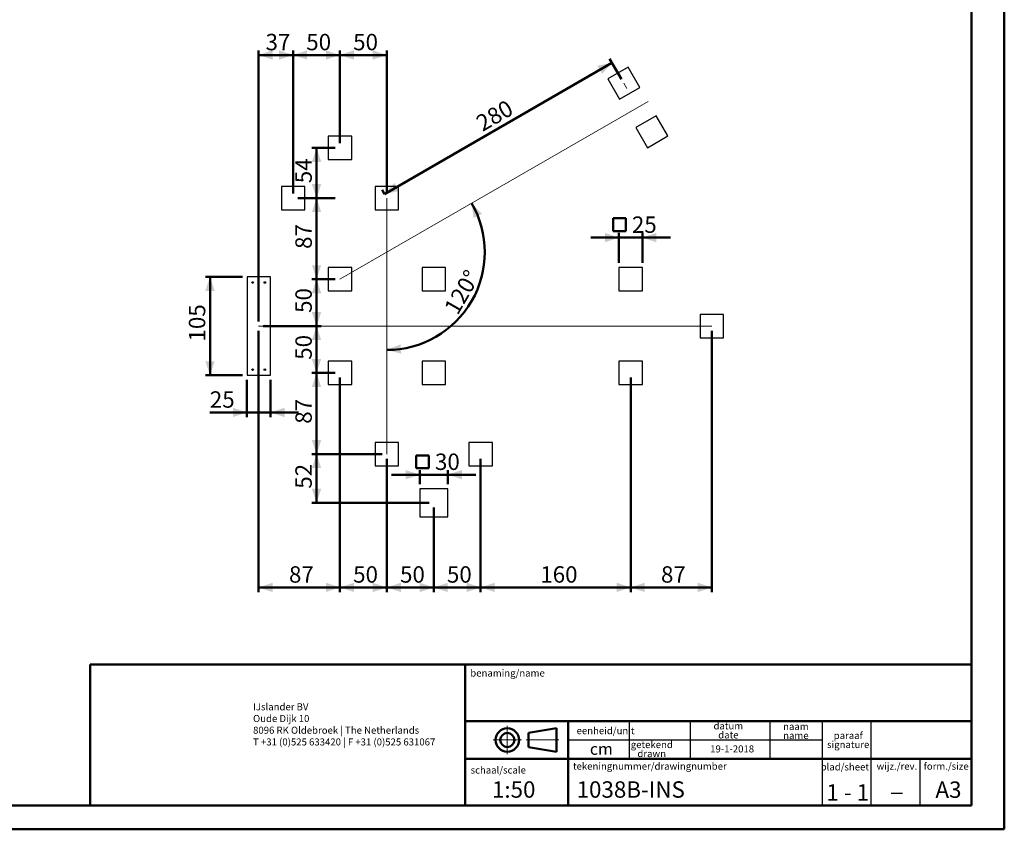
# Model space of a CAD drawing. Units: millimetres. Extents: x 0 to 42, y 0 to 29.8.
# Drawn here: x 21 to 42, y 0 to 17.3 of the extents above; entities that cross this region are included whole.
import ezdxf

# ---------------------------------------------------------------- set-up
doc = ezdxf.new("R2010")
doc.units = ezdxf.units.MM
doc.linetypes.add('CENTERX2', pattern=[2.032, 1.27, -0.254, 0.254, -0.254])
doc.styles.add('SLDTEXTSTYLE0', font='TXT', dxfattribs={"width": 0.605})
doc.styles.add('SLDTEXTSTYLE1', font='TXT', dxfattribs={"width": 0.617347})
doc.styles.add('SLDTEXTSTYLE2', font='TXT', dxfattribs={"width": 0.563})
doc.dimstyles.new('SLDDIMSTYLE0', dxfattribs={"dimtxt": 0.35, "dimasz": 0.3, "dimexe": 0, "dimexo": 0.0625, "dimgap": 0.0875, "dimtad": 1, "dimdec": 0, "dimlfac": 50, "dimrnd": 1e-09, "dimzin": 12, "dimdsep": 46, "dimtxsty": 'SLDTEXTSTYLE0', "dimsah": 1, "dimcen": 0.09, "dimadec": 0, "dimazin": 3, "dimtfac": 1, "dimtofl": 0, "dimtmove": 0, "dimatfit": 3, "dimfxl": 0, "dimfrac": 2, "dimtolj": 1, "dimtzin": 12, "dimarcsym": 0})
doc.dimstyles.new('SLDDIMSTYLE2', dxfattribs={"dimtxt": 0.35, "dimasz": 0.3, "dimexe": 0, "dimexo": 0.0625, "dimgap": 0.0875, "dimtad": 1, "dimdec": 4, "dimlfac": 50, "dimzin": 12, "dimdsep": 46, "dimtxsty": 'SLDTEXTSTYLE0', "dimsah": 1, "dimcen": 0.09, "dimazin": 3, "dimtfac": 1, "dimtofl": 0, "dimtmove": 0, "dimatfit": 3, "dimfxl": 0, "dimfrac": 2, "dimtolj": 1, "dimtzin": 12, "dimarcsym": 0})
doc.dimstyles.new('SLDDIMSTYLE3', dxfattribs={"dimtxt": 0.35, "dimasz": 0.3, "dimexe": 0, "dimexo": 0.0625, "dimgap": 0.0875, "dimtad": 1, "dimdec": 0, "dimlfac": 50, "dimrnd": 1e-09, "dimzin": 12, "dimdsep": 46, "dimtxsty": 'SLDTEXTSTYLE0', "dimsah": 1, "dimcen": 0.09, "dimadec": 0, "dimazin": 3, "dimtfac": 1, "dimtmove": 0, "dimatfit": 0, "dimfxl": 0, "dimfrac": 2, "dimtolj": 1, "dimtzin": 12, "dimarcsym": 0})

# ---------------------------------------------------------------- blocks, each defined once
blk = doc.blocks.new('SW_NOTE_3')
at = {"color": 0, "linetype": 'Continuous', "lineweight": 50, "char_height": 0.15, "attachment_point": 1, "style": 'SLDTEXTSTYLE0'}
for s, insert in [('IJslander BV', (0, 0.193)), ('Oude Dijk 10', (0, -0.057)), ('8096 RK Oldebroek | The Netherlands', (0, -0.307)), ('T +31 (0)525 633420 | F +31 (0)525 631067', (0, -0.557))]:
    blk.add_mtext(s, dxfattribs=dict(at, insert=insert))
blk = doc.blocks.new('SW_NOTE_4')
at = {"color": 0, "linetype": 'Continuous', "lineweight": 18, "char_height": 0.15, "attachment_point": 2, "style": 'SLDTEXTSTYLE1'}
for s, insert in [('naam', (0.213, 0.193)), ('name', (0.213, 0))]:
    blk.add_mtext(s, dxfattribs=dict(at, insert=insert))
blk = doc.blocks.new('SW_NOTE_5')
at = {"color": 0, "linetype": 'Continuous', "lineweight": 18, "char_height": 0.15, "attachment_point": 2, "style": 'SLDTEXTSTYLE1'}
for s, insert in [('datum', (0.287, 0.193)), ('date', (0.288, 0))]:
    blk.add_mtext(s, dxfattribs=dict(at, insert=insert))
blk = doc.blocks.new('SW_NOTE_6')
at = {"color": 0, "linetype": 'Continuous', "lineweight": 18, "char_height": 0.15, "attachment_point": 2, "style": 'SLDTEXTSTYLE1'}
for s, insert in [('signature', (0.244, 0)), ('paraaf', (0.244, 0.193))]:
    blk.add_mtext(s, dxfattribs=dict(at, insert=insert))
blk = doc.blocks.new('SW_NOTE_7')
at = {"color": 0, "linetype": 'Continuous', "lineweight": 18, "char_height": 0.15, "attachment_point": 2, "style": 'SLDTEXTSTYLE1'}
for s, insert in [('getekend', (0.354, 0.193)), ('drawn', (0.352, 0))]:
    blk.add_mtext(s, dxfattribs=dict(at, insert=insert))
blk = doc.blocks.new('SW_NOTE_8')
at = {"color": 0, "linetype": 'Continuous', "lineweight": 50, "attachment_point": 2}
for s, insert, char_height, style in [('blad/sheet', (0.389, 0.193), 0.15, 'SLDTEXTSTYLE0'), ('1 - 1', (0.451, -0.25), 0.35, 'SLDTEXTSTYLE2')]:
    blk.add_mtext(s, dxfattribs=dict(at, insert=insert, char_height=char_height, style=style))
blk = doc.blocks.new('_D_12')
at = {"color": 7, "linetype": 'Continuous', "lineweight": 50}
for p, q in [((27.831, 9.642), (27.831, 5.064)), ((28.831, 7.91), (28.831, 5.064)), ((27.831, 5.163), (28.831, 5.163))]:
    blk.add_line(p, q, dxfattribs=at)
for points in [[(27.831, 5.163), (28.131, 5.063), (28.131, 5.263)], [(28.831, 5.163), (28.531, 5.263), (28.531, 5.063)]]:
    blk.add_solid(points, dxfattribs=at)
at = {"color": 7, "linetype": 'Continuous', "lineweight": 50, "insert": (28.112, 5.615), "char_height": 0.35, "attachment_point": 1, "style": 'SLDTEXTSTYLE0'}
blk.add_mtext('50', dxfattribs=at)
blk = doc.blocks.new('_D_13')
at = {"color": 7, "linetype": 'Continuous', "lineweight": 50}
for p, q in [((28.831, 7.91), (28.831, 5.064)), ((29.831, 6.87), (29.831, 5.064)), ((28.831, 5.163), (29.831, 5.163))]:
    blk.add_line(p, q, dxfattribs=at)
for points in [[(28.831, 5.163), (29.131, 5.063), (29.131, 5.263)], [(29.831, 5.163), (29.531, 5.263), (29.531, 5.063)]]:
    blk.add_solid(points, dxfattribs=at)
at = {"color": 7, "linetype": 'Continuous', "lineweight": 50, "insert": (29.112, 5.615), "char_height": 0.35, "attachment_point": 1, "style": 'SLDTEXTSTYLE0'}
blk.add_mtext('50', dxfattribs=at)
blk = doc.blocks.new('_D_14')
at = {"color": 7, "linetype": 'Continuous', "lineweight": 50}
for p, q in [((35.763, 10.642), (35.763, 5.064)), ((34.031, 9.642), (34.031, 5.064)), ((34.031, 5.163), (35.763, 5.163))]:
    blk.add_line(p, q, dxfattribs=at)
for points in [[(34.031, 5.163), (34.331, 5.063), (34.331, 5.263)], [(35.763, 5.163), (35.463, 5.263), (35.463, 5.063)]]:
    blk.add_solid(points, dxfattribs=at)
at = {"color": 7, "linetype": 'Continuous', "lineweight": 50, "insert": (34.678, 5.615), "char_height": 0.35, "attachment_point": 1, "style": 'SLDTEXTSTYLE0'}
blk.add_mtext('87', dxfattribs=at)
blk = doc.blocks.new('_D_15')
at = {"color": 7, "linetype": 'Continuous', "lineweight": 50}
for p, q in [((26.095, 10.642), (26.095, 5.064)), ((27.831, 9.642), (27.831, 5.064)), ((26.095, 5.163), (27.831, 5.163))]:
    blk.add_line(p, q, dxfattribs=at)
for points in [[(26.095, 5.163), (26.395, 5.063), (26.395, 5.263)], [(27.831, 5.163), (27.531, 5.263), (27.531, 5.063)]]:
    blk.add_solid(points, dxfattribs=at)
at = {"color": 7, "linetype": 'Continuous', "lineweight": 50, "insert": (26.744, 5.615), "char_height": 0.35, "attachment_point": 1, "style": 'SLDTEXTSTYLE0'}
blk.add_mtext('87', dxfattribs=at)
blk = doc.blocks.new('_D_16')
at = {"color": 7, "linetype": 'Continuous', "lineweight": 50}
for p, q in [((26.095, 10.84), (26.095, 16.626)), ((26.831, 13.572), (26.831, 16.626)), ((26.095, 16.527), (26.831, 16.527))]:
    blk.add_line(p, q, dxfattribs=at)
for points in [[(26.095, 16.527), (26.395, 16.427), (26.395, 16.627)], [(26.831, 16.527), (26.531, 16.627), (26.531, 16.427)]]:
    blk.add_solid(points, dxfattribs=at)
at = {"color": 7, "linetype": 'Continuous', "lineweight": 50, "insert": (26.244, 16.978), "char_height": 0.35, "attachment_point": 1, "style": 'SLDTEXTSTYLE0'}
blk.add_mtext('37', dxfattribs=at)
blk = doc.blocks.new('_D_17')
at = {"color": 7, "linetype": 'Continuous', "lineweight": 50}
for p, q in [((27.831, 14.644), (27.831, 16.626)), ((28.831, 13.572), (28.831, 16.626)), ((28.831, 16.527), (27.831, 16.527))]:
    blk.add_line(p, q, dxfattribs=at)
for points in [[(27.831, 16.527), (28.131, 16.427), (28.131, 16.627)], [(28.831, 16.527), (28.531, 16.627), (28.531, 16.427)]]:
    blk.add_solid(points, dxfattribs=at)
at = {"color": 7, "linetype": 'Continuous', "lineweight": 50, "insert": (28.112, 16.978), "char_height": 0.35, "attachment_point": 1, "style": 'SLDTEXTSTYLE0'}
blk.add_mtext('50', dxfattribs=at)
blk = doc.blocks.new('_D_18')
at = {"color": 7, "linetype": 'Continuous', "lineweight": 50}
blk.add_arc((28.831, 12.318), 2.087, 270, 30, dxfattribs=at)
for points in [[(30.639, 13.362), (30.68, 13.049), (30.86, 13.136)], [(28.831, 10.231), (29.138, 10.153), (29.123, 10.352)]]:
    blk.add_solid(points, dxfattribs=at)
at = {"color": 7, "linetype": 'Continuous', "lineweight": 50, "insert": (30.036, 11.132), "char_height": 0.35, "attachment_point": 1, "rotation": 60, "style": 'SLDTEXTSTYLE0'}
blk.add_mtext('120°', dxfattribs=at)
blk = doc.blocks.new('_D_19')
at = {"color": 7, "linetype": 'Continuous', "lineweight": 50}
for p, q in [((27.732, 11.741), (27.232, 11.741)), ((27.331, 10.741), (27.331, 11.741)), ((26.194, 10.741), (27.43, 10.741))]:
    blk.add_line(p, q, dxfattribs=at)
for points in [[(27.331, 11.741), (27.231, 11.441), (27.431, 11.441)], [(27.331, 10.741), (27.431, 11.041), (27.231, 11.041)]]:
    blk.add_solid(points, dxfattribs=at)
at = {"color": 7, "linetype": 'Continuous', "lineweight": 50, "insert": (26.88, 11.022), "char_height": 0.35, "attachment_point": 1, "rotation": 90, "style": 'SLDTEXTSTYLE0'}
blk.add_mtext('50', dxfattribs=at)
blk = doc.blocks.new('_D_20')
at = {"color": 7, "linetype": 'Continuous', "lineweight": 50}
for p, q in [((27.331, 9.741), (27.331, 10.741)), ((27.732, 9.741), (27.232, 9.741))]:
    blk.add_line(p, q, dxfattribs=at)
for points in [[(27.331, 10.741), (27.231, 10.441), (27.431, 10.441)], [(27.331, 9.741), (27.431, 10.041), (27.231, 10.041)]]:
    blk.add_solid(points, dxfattribs=at)
at = {"color": 7, "linetype": 'Continuous', "lineweight": 50, "insert": (26.88, 10.022), "char_height": 0.35, "attachment_point": 1, "rotation": 90, "style": 'SLDTEXTSTYLE0'}
blk.add_mtext('50', dxfattribs=at)
blk = doc.blocks.new('_D_21')
at = {"color": 7, "linetype": 'Continuous', "lineweight": 50}
for p, q in [((26.93, 13.473), (27.43, 13.473)), ((27.331, 11.741), (27.331, 13.473)), ((27.732, 11.741), (27.232, 11.741))]:
    blk.add_line(p, q, dxfattribs=at)
for points in [[(27.331, 13.473), (27.231, 13.173), (27.431, 13.173)], [(27.331, 11.741), (27.431, 12.041), (27.231, 12.041)]]:
    blk.add_solid(points, dxfattribs=at)
at = {"color": 7, "linetype": 'Continuous', "lineweight": 50, "insert": (26.88, 12.388), "char_height": 0.35, "attachment_point": 1, "rotation": 90, "style": 'SLDTEXTSTYLE0'}
blk.add_mtext('87', dxfattribs=at)
blk = doc.blocks.new('_D_22')
at = {"color": 7, "linetype": 'Continuous', "lineweight": 50}
for p, q in [((27.732, 9.741), (27.232, 9.741)), ((27.331, 8.009), (27.331, 9.741)), ((28.732, 8.009), (27.232, 8.009))]:
    blk.add_line(p, q, dxfattribs=at)
for points in [[(27.331, 9.741), (27.231, 9.441), (27.431, 9.441)], [(27.331, 8.009), (27.431, 8.309), (27.231, 8.309)]]:
    blk.add_solid(points, dxfattribs=at)
at = {"color": 7, "linetype": 'Continuous', "lineweight": 50, "insert": (26.88, 8.656), "char_height": 0.35, "attachment_point": 1, "rotation": 90, "style": 'SLDTEXTSTYLE0'}
blk.add_mtext('87', dxfattribs=at)
blk = doc.blocks.new('_D_23')
at = {"color": 7, "linetype": 'Continuous', "lineweight": 50}
for p, q in [((28.732, 8.009), (27.232, 8.009)), ((27.331, 8.009), (27.331, 6.969)), ((29.732, 6.969), (27.232, 6.969))]:
    blk.add_line(p, q, dxfattribs=at)
for points in [[(27.331, 8.009), (27.231, 7.709), (27.431, 7.709)], [(27.331, 6.969), (27.431, 7.269), (27.231, 7.269)]]:
    blk.add_solid(points, dxfattribs=at)
at = {"color": 7, "linetype": 'Continuous', "lineweight": 50, "insert": (26.88, 7.27), "char_height": 0.35, "attachment_point": 1, "rotation": 90, "style": 'SLDTEXTSTYLE0'}
blk.add_mtext('52', dxfattribs=at)
blk = doc.blocks.new('_D_24')
at = {"color": 7, "linetype": 'Continuous', "lineweight": 50}
for p, q in [((33.834, 16.01), (33.582, 16.446)), ((28.781, 13.56), (33.632, 16.361)), ((28.782, 13.559), (28.732, 13.646))]:
    blk.add_line(p, q, dxfattribs=at)
for points in [[(33.632, 16.361), (33.322, 16.297), (33.422, 16.124)], [(28.781, 13.56), (29.091, 13.624), (28.991, 13.797)]]:
    blk.add_solid(points, dxfattribs=at)
at = {"color": 7, "linetype": 'Continuous', "lineweight": 50, "insert": (30.696, 15.187), "char_height": 0.35, "attachment_point": 1, "rotation": 30, "style": 'SLDTEXTSTYLE0'}
blk.add_mtext('280', dxfattribs=at)
blk = doc.blocks.new('_D_25')
at = {"color": 7, "linetype": 'Continuous', "lineweight": 50}
for p, q in [((30.831, 7.91), (30.831, 5.064)), ((29.831, 6.87), (29.831, 5.064)), ((29.831, 5.163), (30.831, 5.163))]:
    blk.add_line(p, q, dxfattribs=at)
for points in [[(29.831, 5.163), (30.131, 5.063), (30.131, 5.263)], [(30.831, 5.163), (30.531, 5.263), (30.531, 5.063)]]:
    blk.add_solid(points, dxfattribs=at)
at = {"color": 7, "linetype": 'Continuous', "lineweight": 50, "insert": (30.112, 5.615), "char_height": 0.35, "attachment_point": 1, "style": 'SLDTEXTSTYLE0'}
blk.add_mtext('50', dxfattribs=at)
blk = doc.blocks.new('_D_26')
at = {"color": 7, "linetype": 'Continuous', "lineweight": 50}
for p, q in [((34.031, 9.642), (34.031, 5.064)), ((30.831, 7.91), (30.831, 5.064)), ((30.831, 5.163), (34.031, 5.163))]:
    blk.add_line(p, q, dxfattribs=at)
for points in [[(30.831, 5.163), (31.131, 5.063), (31.131, 5.263)], [(34.031, 5.163), (33.731, 5.263), (33.731, 5.063)]]:
    blk.add_solid(points, dxfattribs=at)
at = {"color": 7, "linetype": 'Continuous', "lineweight": 50, "insert": (32.103, 5.615), "char_height": 0.35, "attachment_point": 1, "style": 'SLDTEXTSTYLE0'}
blk.add_mtext('160', dxfattribs=at)
blk = doc.blocks.new('_D_27')
at = {"color": 7, "linetype": 'Continuous', "lineweight": 50}
for p, q in [((26.831, 13.572), (26.831, 16.626)), ((27.831, 14.644), (27.831, 16.626)), ((26.831, 16.527), (27.831, 16.527))]:
    blk.add_line(p, q, dxfattribs=at)
for points in [[(26.831, 16.527), (27.131, 16.427), (27.131, 16.627)], [(27.831, 16.527), (27.531, 16.627), (27.531, 16.427)]]:
    blk.add_solid(points, dxfattribs=at)
at = {"color": 7, "linetype": 'Continuous', "lineweight": 50, "insert": (27.112, 16.978), "char_height": 0.35, "attachment_point": 1, "style": 'SLDTEXTSTYLE0'}
blk.add_mtext('50', dxfattribs=at)
blk = doc.blocks.new('_D_28')
at = {"color": 7, "linetype": 'Continuous', "lineweight": 50}
for p, q in [((25.749, 11.791), (24.96, 11.791)), ((25.059, 11.791), (25.059, 9.691)), ((25.749, 9.691), (24.96, 9.691))]:
    blk.add_line(p, q, dxfattribs=at)
for points in [[(25.059, 11.791), (24.959, 11.491), (25.159, 11.491)], [(25.059, 9.691), (25.159, 9.991), (24.959, 9.991)]]:
    blk.add_solid(points, dxfattribs=at)
at = {"color": 7, "linetype": 'Continuous', "lineweight": 50, "insert": (24.608, 10.412), "char_height": 0.35, "attachment_point": 1, "rotation": 90, "style": 'SLDTEXTSTYLE0'}
blk.add_mtext('105', dxfattribs=at)
blk = doc.blocks.new('_D_29')
at = {"color": 7, "linetype": 'Continuous', "lineweight": 50}
for p, q in [((25.848, 9.592), (25.848, 8.799)), ((26.348, 9.592), (26.348, 8.799)), ((25.848, 8.898), (25.055, 8.898)), ((25.848, 8.898), (26.348, 8.898)), ((26.348, 8.898), (26.948, 8.898))]:
    blk.add_line(p, q, dxfattribs=at)
for points in [[(25.848, 8.898), (25.548, 8.998), (25.548, 8.798)], [(26.348, 8.898), (26.648, 8.798), (26.648, 8.998)]]:
    blk.add_solid(points, dxfattribs=at)
at = {"color": 7, "linetype": 'Continuous', "lineweight": 50, "insert": (25.055, 9.349), "char_height": 0.35, "attachment_point": 1, "style": 'SLDTEXTSTYLE0'}
blk.add_mtext('25', dxfattribs=at)
blk = doc.blocks.new('_D_30')
at = {"color": 7, "linetype": 'Continuous', "lineweight": 50}
for p, q in [((27.732, 14.545), (27.232, 14.545)), ((27.331, 14.545), (27.331, 13.473)), ((27.732, 13.473), (27.232, 13.473))]:
    blk.add_line(p, q, dxfattribs=at)
for points in [[(27.331, 14.545), (27.231, 14.245), (27.431, 14.245)], [(27.331, 13.473), (27.431, 13.773), (27.231, 13.773)]]:
    blk.add_solid(points, dxfattribs=at)
at = {"color": 7, "linetype": 'Continuous', "lineweight": 50, "insert": (26.88, 13.79), "char_height": 0.35, "attachment_point": 1, "rotation": 90, "style": 'SLDTEXTSTYLE0'}
blk.add_mtext('54', dxfattribs=at)
blk = doc.blocks.new('SW_SYMBOL_MOD_BOX')
at = {"color": 0, "linetype": 'Continuous', "lineweight": 50}
for p, q in [((20, 20), (20, 80)), ((20, 80), (80, 80)), ((80, 80), (80, 20)), ((20, 20), (80, 20))]:
    blk.add_line(p, q, dxfattribs=at)
blk = doc.blocks.new('_D_31')
at = {"color": 7, "linetype": 'Continuous', "lineweight": 50}
for p, q in [((33.781, 12.63), (33.181, 12.63)), ((33.781, 12.09), (33.781, 12.729)), ((34.281, 12.63), (33.781, 12.63)), ((34.281, 12.09), (34.281, 12.729)), ((34.281, 12.63), (34.881, 12.63))]:
    blk.add_line(p, q, dxfattribs=at)
for points in [[(33.781, 12.63), (33.481, 12.73), (33.481, 12.53)], [(34.281, 12.63), (34.581, 12.53), (34.581, 12.73)]]:
    blk.add_solid(points, dxfattribs=at)
at = {"color": 7, "linetype": 'Continuous', "lineweight": 50, "xscale": 0.004511737089201878, "yscale": 0.004511737089201878, "zscale": 0.004511737089201878, "rotation": 359.9999999999991}
blk.add_blockref('SW_SYMBOL_MOD_BOX', (33.567, 12.68), dxfattribs=at)
at = {"color": 7, "linetype": 'Continuous', "lineweight": 50, "insert": (34.057, 13.081), "char_height": 0.35, "attachment_point": 1, "style": 'SLDTEXTSTYLE0'}
blk.add_mtext('25', dxfattribs=at)
blk = doc.blocks.new('_D_32')
at = {"color": 7, "linetype": 'Continuous', "lineweight": 50}
for p, q in [((29.531, 7.569), (28.931, 7.569)), ((29.531, 7.368), (29.531, 7.668)), ((30.131, 7.569), (29.531, 7.569)), ((30.131, 7.368), (30.131, 7.668)), ((30.131, 7.569), (30.731, 7.569))]:
    blk.add_line(p, q, dxfattribs=at)
for points in [[(29.531, 7.569), (29.231, 7.669), (29.231, 7.469)], [(30.131, 7.569), (30.431, 7.469), (30.431, 7.669)]]:
    blk.add_solid(points, dxfattribs=at)
at = {"color": 7, "linetype": 'Continuous', "lineweight": 50, "xscale": 0.004511737089201878, "yscale": 0.004511737089201878, "zscale": 0.004511737089201878, "rotation": 359.9999999999967}
blk.add_blockref('SW_SYMBOL_MOD_BOX', (29.367, 7.62), dxfattribs=at)
at = {"color": 7, "linetype": 'Continuous', "lineweight": 50, "insert": (29.857, 8.02), "char_height": 0.35, "attachment_point": 1, "style": 'SLDTEXTSTYLE0'}
blk.add_mtext('30', dxfattribs=at)

msp = doc.modelspace()

# ---------------------------------------------------------------- linework, layer by layer
at = {"color": 7, "linetype": 'Continuous', "lineweight": 50}
for p, q in [((42.0000129, 0.0000068), (42.0000129, 29.7000068)), ((41.3000129, 0.5100068), (41.3000129, 29.1700068)), ((0.0000129, 0.0000068), (42.0000129, 0.0000068))]:
    msp.add_line(p, q, dxfattribs=at)
at = {"color": 7, "linetype": 'Continuous', "lineweight": 25}
for p, q in [((33.9747362, 16.2659754), (33.5419872, 16.0161277)), ((33.9749175, 16.2660801), (33.9747362, 16.2659754)), ((34.2247362, 15.8329627), (33.9747362, 16.2659754)), ((34.2249175, 15.8330674), (33.9749175, 16.2660801)), ((33.5419872, 16.0161277), (33.7919872, 15.583115)), ((33.7919872, 15.583115), (34.2247362, 15.8329627)), ((34.2249175, 15.8330674), (34.2247362, 15.8329627)), ((34.5717362, 15.2319411), (34.1389872, 14.9820934)), ((34.5719175, 15.2320458), (34.5717362, 15.2319411)), ((34.8217362, 14.7989284), (34.5717362, 15.2319411)), ((34.8219175, 14.7990331), (34.5719175, 15.2320458)), ((34.1389872, 14.9820934), (34.3889872, 14.5490807)), ((28.0813903, 14.7945325), (27.5813903, 14.7945325)), ((27.5813903, 14.7945325), (27.5813903, 14.2945325)), ((28.0813903, 14.2945325), (28.0813903, 14.7945325)), ((34.3889872, 14.5490807), (34.8217362, 14.7989284)), ((34.8219175, 14.7990331), (34.8217362, 14.7989284)), ((27.5813903, 14.2945325), (28.0813903, 14.2945325)), ((26.5813903, 13.7231325), (26.5813903, 13.2231325)), ((27.0813903, 13.7231325), (26.5813903, 13.7231325)), ((27.0813903, 13.2231325), (27.0813903, 13.7231325)), ((28.5813903, 13.7231325), (28.5813903, 13.2231325)), ((29.0813903, 13.7231325), (28.5813903, 13.7231325)), ((29.0813903, 13.2231325), (29.0813903, 13.7231325)), ((26.5813903, 13.2231325), (27.0813903, 13.2231325)), ((28.5813903, 13.2231325), (29.0813903, 13.2231325)), ((27.5813903, 11.9910817), (27.5813903, 11.4910817)), ((28.0813903, 11.9910817), (27.5813903, 11.9910817)), ((28.0813903, 11.4910817), (28.0813903, 11.9910817)), ((29.5813903, 11.9910817), (29.5813903, 11.4910817)), ((30.0813903, 11.9910817), (29.5813903, 11.9910817)), ((30.0813903, 11.4910817), (30.0813903, 11.9910817)), ((33.7813903, 11.9910817), (33.7813903, 11.4910817)), ((34.2813903, 11.9910817), (33.7813903, 11.9910817)), ((34.2813903, 11.4910817), (34.2813903, 11.9910817)), ((25.8484636, 11.7910817), (25.8484636, 9.6910817)), ((26.3484636, 11.7910817), (25.8484636, 11.7910817)), ((26.3484636, 9.6910817), (26.3484636, 11.7910817)), ((27.5813903, 11.4910817), (28.0813903, 11.4910817)), ((29.5813903, 11.4910817), (30.0813903, 11.4910817)), ((33.7813903, 11.4910817), (34.2813903, 11.4910817)), ((35.5134411, 10.9910817), (35.5134411, 10.4910817)), ((36.0134411, 10.9910817), (35.5134411, 10.9910817)), ((36.0134411, 10.4910817), (36.0134411, 10.9910817)), ((35.5134411, 10.4910817), (36.0134411, 10.4910817)), ((27.5813903, 9.9910817), (27.5813903, 9.4910817)), ((28.0813903, 9.9910817), (27.5813903, 9.9910817)), ((28.0813903, 9.4910817), (28.0813903, 9.9910817)), ((29.5813903, 9.9910817), (29.5813903, 9.4910817)), ((30.0813903, 9.9910817), (29.5813903, 9.9910817)), ((30.0813903, 9.4910817), (30.0813903, 9.9910817)), ((33.7813903, 9.9910817), (33.7813903, 9.4910817)), ((34.2813903, 9.9910817), (33.7813903, 9.9910817)), ((34.2813903, 9.4910817), (34.2813903, 9.9910817)), ((25.8484636, 9.6910817), (26.3484636, 9.6910817)), ((27.5813903, 9.4910817), (28.0813903, 9.4910817)), ((29.5813903, 9.4910817), (30.0813903, 9.4910817)), ((33.7813903, 9.4910817), (34.2813903, 9.4910817)), ((28.5813903, 8.2590309), (28.5813903, 7.7590309)), ((29.0813903, 8.2590309), (28.5813903, 8.2590309)), ((29.0813903, 7.7590309), (29.0813903, 8.2590309)), ((30.5813903, 8.2590309), (30.5813903, 7.7590309)), ((31.0813903, 8.2590309), (30.5813903, 8.2590309)), ((31.0813903, 7.7590309), (31.0813903, 8.2590309)), ((28.5813903, 7.7590309), (29.0813903, 7.7590309)), ((30.5813903, 7.7590309), (31.0813903, 7.7590309)), ((29.5313903, 7.2690309), (29.5313903, 6.6690309)), ((30.1313903, 7.2690309), (29.5313903, 7.2690309)), ((30.1313903, 6.6690309), (30.1313903, 7.2690309)), ((29.5313903, 6.6690309), (30.1313903, 6.6690309)), ((38.1128843, 2.3070058), (38.1128843, 0.5070058))]:
    msp.add_line(p, q, dxfattribs=at)
at = {"color": 7, "linetype": 'Continuous', "lineweight": 18}
for p, q in [((33.8833617, 15.9245452), (33.9498601, 15.8093667)), ((27.8313903, 11.7410817), (34.4050799, 15.5364031)), ((28.8313903, 13.4731325), (28.8313903, 8.0090309)), ((26.0949995, 10.7410817), (35.7634411, 10.7410817))]:
    msp.add_line(p, q, dxfattribs=at)
at = {"color": 179, "linetype": 'Continuous', "lineweight": 50}
for p, q in [((22.5000129, 3.5170058), (41.3000129, 3.5170058)), ((22.5000129, 3.5170058), (22.5000129, 0.5100068)), ((30.5000129, 3.5170058), (30.5000129, 0.5170058)), ((30.5000129, 2.3070058), (41.3000129, 2.3070058)), ((31.8500129, 2.0570058), (32.4500129, 2.1570058)), ((32.4500129, 2.1570058), (32.4500129, 1.6570058)), ((32.7000129, 2.3070058), (32.7000129, 0.5070058)), ((31.8500129, 2.0570058), (31.8500129, 1.7570058)), ((31.8500129, 1.7570058), (32.4500129, 1.6570058)), ((30.5000129, 1.5070058), (41.3000129, 1.5070058)), ((1.5000129, 0.5100068), (41.3000129, 0.5100068))]:
    msp.add_line(p, q, dxfattribs=at)
at = {"color": 179, "linetype": 'CENTERX2', "lineweight": 18}
for p, q in [((31.4000129, 2.2070058), (31.4000129, 1.6070058)), ((31.1000129, 1.9070058), (31.7000129, 1.9070058)), ((31.8000129, 1.9070058), (32.5000129, 1.9070058))]:
    msp.add_line(p, q, dxfattribs=at)
at = {"color": 179, "linetype": 'Continuous', "lineweight": 25}
for p, q in [((34.0000129, 2.3070058), (34.0000129, 1.5070058)), ((35.3000129, 2.3070058), (35.3000129, 1.5070058)), ((37.0000129, 2.3070058), (37.0000129, 1.5070058)), ((39.1564486, 2.3070058), (39.1564486, 0.5070058)), ((32.7000129, 1.9070058), (38.1128843, 1.9070058)), ((40.2000129, 1.5170058), (40.2000129, 0.5170058))]:
    msp.add_line(p, q, dxfattribs=at)
at = {"color": 7, "linetype": 'Continuous', "lineweight": 25}
for centre in [(25.9684636, 11.6710817), (26.2284636, 11.6710817), (26.2284636, 10.7410817), (25.9684636, 9.8110817), (26.2284636, 9.8110817)]:
    msp.add_circle(centre, 0.016, dxfattribs=at)
at = {"color": 179, "linetype": 'Continuous', "lineweight": 50}
for radius in [0.25, 0.15]:
    msp.add_circle((31.4000129, 1.9070058), radius, dxfattribs=at)

# ---------------------------------------------------------------- block references
for name, p in [('SW_NOTE_3', (25.9774992, 2.4969087)), ('SW_NOTE_8', (38.2098436, 1.2136606))]:
    msp.add_blockref(name, p, dxfattribs=at)
at = {"color": 179, "linetype": 'Continuous', "lineweight": 18}
for name, p in [('SW_NOTE_5', (35.8270505, 2.0890895)), ('SW_NOTE_4', (37.3414862, 2.0773254)), ('SW_NOTE_7', (34.1278882, 1.6906588)), ('SW_NOTE_6', (38.4268376, 1.8839921))]:
    msp.add_blockref(name, p, dxfattribs=at)

# ---------------------------------------------------------------- texts
at = {"color": 179, "linetype": 'Continuous', "lineweight": 18, "attachment_point": 1, "style": 'SLDTEXTSTYLE1'}
for s, insert, char_height in [('benaming/name', (30.6103986, 3.4106388), 0.15), ('eenheid/unit', (32.877749, 2.1805737), 0.15), ('cm', (33.160861, 1.8403975), 0.25), ('19-1-2018', (35.7263213, 1.7911996), 0.15), ('schaal/scale', (30.6165842, 1.339732), 0.15), ('tekeningnummer/drawingnumber', (32.8000129, 1.4225883), 0.15), ('wijz./rev.', (39.2756115, 1.4221717), 0.15), ('form./size', (40.2812629, 1.4221717), 0.15), ('1:50', (31.0726219, 1.0246279), 0.35), ('1038B-INS', (32.877749, 1.0246279), 0.35), ('A3', (40.5312629, 1.0216519), 0.35)]:
    msp.add_mtext(s, dxfattribs=dict(at, insert=insert, char_height=char_height))
at = {"color": 179, "linetype": 'Continuous', "lineweight": 50, "insert": (39.574431, 1.1726241), "char_height": 0.35, "attachment_point": 1, "style": 'SLDTEXTSTYLE0'}
msp.add_mtext('_', dxfattribs=at)

# ---------------------------------------------------------------- dimensions: what is measured, and where the dimension line sits
at = {"color": 7, "linetype": 'Continuous', "lineweight": 50}
for base, p1, p2, picture, middle in [((26.8313903, 16.5265605), (26.0949995, 10.7410817), (26.8313903, 13.4731325), '_D_16', (26.4631949, 16.5265605)), ((27.8313903, 16.5265605), (26.8313903, 13.4731325), (27.8313903, 14.5445325), '_D_27', (27.3313903, 16.5265605)), ((27.8313903, 16.5265605), (28.8313903, 13.4731325), (27.8313903, 14.5445325), '_D_17', (28.3313903, 16.5265605)), ((27.8313903, 5.1634525), (26.0949995, 10.7410817), (27.8313903, 9.7410817), '_D_15', (26.9631949, 5.1634525)), ((35.7634411, 5.1634525), (34.0313903, 9.7410817), (35.7634411, 10.7410817), '_D_14', (34.8974157, 5.1634525)), ((28.8313903, 5.1634525), (27.8313903, 9.7410817), (28.8313903, 8.0090309), '_D_12', (28.3313903, 5.1634525)), ((34.0313903, 5.1634525), (30.8313903, 8.0090309), (34.0313903, 9.7410817), '_D_26', (32.4313903, 5.1634525)), ((29.8313903, 5.1634525), (28.8313903, 8.0090309), (29.8313903, 6.9690309), '_D_13', (29.3313903, 5.1634525)), ((30.8313903, 5.1634525), (29.8313903, 6.9690309), (30.8313903, 8.0090309), '_D_25', (30.3313903, 5.1634525))]:
    dim = msp.add_linear_dim(base=base, p1=p1, p2=p2, dimstyle='SLDDIMSTYLE0', dxfattribs=at)
    dim.commit()
    dim.dimension.update_dxf_attribs({"geometry": picture, "text_midpoint": middle, "dimtype": 160})
for base, p1, p2, angle, dimstyle, picture, middle in [((33.6315413, 16.3607109), (28.8313903, 13.4731325), (33.8833617, 15.9245452), 30, 'SLDDIMSTYLE0', '_D_24', (31.2063057, 14.9605004)), ((27.3313903, 13.4731325), (27.8313903, 14.5445325), (27.8313903, 13.4731325), 90, 'SLDDIMSTYLE0', '_D_30', (27.3313903, 14.0088325)), ((27.3313903, 13.4731325), (27.8313903, 11.7410817), (26.8313903, 13.4731325), 90, 'SLDDIMSTYLE0', '_D_21', (27.3313903, 12.6071071)), ((25.0590358, 9.6910817), (25.8484636, 11.7910817), (25.8484636, 9.6910817), 90, 'SLDDIMSTYLE0', '_D_28', (25.0590358, 10.7410817)), ((27.3313903, 11.7410817), (26.0949995, 10.7410817), (27.8313903, 11.7410817), 90, 'SLDDIMSTYLE0', '_D_19', (27.3313903, 11.2410817)), ((27.3313903, 10.7410817), (27.8313903, 9.7410817), (26.0949995, 10.7410817), 90, 'SLDDIMSTYLE0', '_D_20', (27.3313903, 10.2410817)), ((26.3484636, 8.8982808), (25.8484636, 9.6910817), (26.3484636, 9.6910817), 0, 'SLDDIMSTYLE3', '_D_29', (25.2744919, 8.8982808)), ((27.3313903, 9.7410817), (28.8313903, 8.0090309), (27.8313903, 9.7410817), 90, 'SLDDIMSTYLE0', '_D_22', (27.3313903, 8.8750563)), ((27.3313903, 6.9690309), (28.8313903, 8.0090309), (29.8313903, 6.9690309), 90, 'SLDDIMSTYLE0', '_D_23', (27.3313903, 7.4890309))]:
    dim = msp.add_linear_dim(base=base, p1=p1, p2=p2, angle=angle, dimstyle=dimstyle, dxfattribs=at)
    dim.commit()
    dim.dimension.update_dxf_attribs({"geometry": picture, "text_midpoint": middle, "dimtype": 160})
dim = msp.add_angular_dim_2l(base=(30.6392107, 11.2746864), line1=((28.8313903, 13.4731325), (28.8313903, 8.0090309)), line2=((27.8313903, 11.7410817), (34.4050799, 15.5364031)), dimstyle='SLDDIMSTYLE2', dxfattribs=at)
dim.commit()
dim.dimension.update_dxf_attribs({"geometry": '_D_18', "text_midpoint": (30.6392107, 11.2746864), "dimtype": 162})
for base, p1, p2, picture, middle in [((33.7813903, 12.6295285), (34.2813903, 11.9910817), (33.7813903, 11.9910817), '_D_31', (34.0313903, 12.6295285)), ((29.5313903, 7.5692176), (30.1313903, 7.2690309), (29.5313903, 7.2690309), '_D_32', (29.8313903, 7.5692176))]:
    dim = msp.add_linear_dim(base=base, p1=p1, p2=p2, text='{\\fGDT;o}<>', dimstyle='SLDDIMSTYLE3', dxfattribs=at)
    dim.commit()
    dim.dimension.update_dxf_attribs({"geometry": picture, "text_midpoint": middle, "dimtype": 160})

doc.saveas('drawing.dxf')
